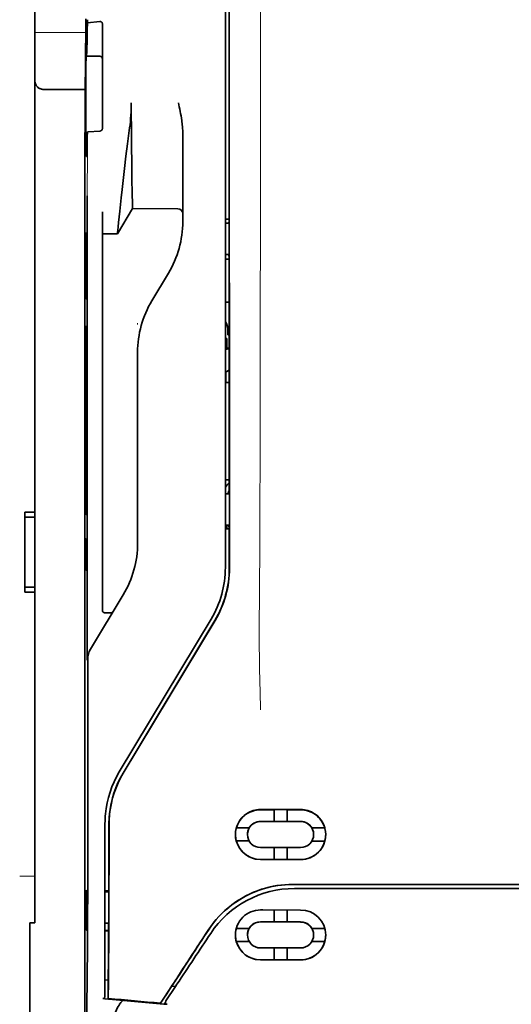
# Model space of a CAD drawing. Units: millimetres. Extents: x -3346 to 12682, y 2678 to 5344.
# Drawn here: x 1810 to 1859, y 3985 to 4082 of the extents above; entities that cross this region are included whole.
import ezdxf

# ---------------------------------------------------------------- set-up
doc = ezdxf.new("R2010")
doc.units = ezdxf.units.MM

msp = doc.modelspace()

# ---------------------------------------------------------------- linework, layer by layer
at = {"color": 5, "lineweight": 35}
for p, q in [((1811.367, 4033.603), (1811.366, 4154.751)), ((1830.222, 4108.565), (1830.222, 4028.113)), ((1830.625, 4028.027), (1830.581, 4108.576)), ((1816.33, 4067.443), (1816.33, 3933.919))]:
    msp.add_line(p, q, dxfattribs=at)
at = {"color": 5, "lineweight": 13}
msp.add_line((1830.222, 4108.578), (1830.222, 4028.126), dxfattribs=at)
at = {"color": 5, "lineweight": 13, "ltscale": 0.405722}
msp.add_line((1833.695, 4093.016), (1833.695, 4060.806), dxfattribs=at)
at = {"color": 5, "lineweight": 35, "ltscale": 0.32291}
msp.add_line((1830.593, 4062.315), (1830.579, 4087.95), dxfattribs=at)
at = {"color": 5, "lineweight": 35, "ltscale": 0.022117}
msp.add_line((1816.404, 4080.697), (1816.404, 4082.453), dxfattribs=at)
at = {"color": 5, "lineweight": 35, "ltscale": 0.003976}
msp.add_line((1816.569, 4082.037), (1816.569, 4082.353), dxfattribs=at)
at = {"color": 5, "lineweight": 35, "ltscale": 0.015805}
msp.add_line((1817.817, 4082.165), (1816.569, 4082.037), dxfattribs=at)
at = {"color": 5, "lineweight": 35, "ltscale": 0.129175}
msp.add_line((1818.065, 4081.907), (1818.065, 4071.652), dxfattribs=at)
at = {"color": 5, "lineweight": 13, "ltscale": 0.063449}
msp.add_line((1811.367, 4081.083), (1816.404, 4081.083), dxfattribs=at)
at = {"color": 5, "lineweight": 13, "ltscale": 0.014305}
msp.add_line((1816.399, 4079.562), (1816.402, 4080.698), dxfattribs=at)
at = {"color": 5, "lineweight": 35, "ltscale": 0.015731}
msp.add_line((1816.4, 4079.448), (1816.404, 4080.697), dxfattribs=at)
at = {"color": 5, "lineweight": 35, "ltscale": 0.138313}
msp.add_line((1816.333, 4068.467), (1816.4, 4079.448), dxfattribs=at)
at = {"color": 5, "lineweight": 35, "ltscale": 0.000158}
msp.add_line((1816.452, 4078.802), (1816.455, 4078.789), dxfattribs=at)
at = {"color": 5, "lineweight": 35, "ltscale": 0.016992}
msp.add_line((1816.468, 4078.736), (1817.817, 4078.736), dxfattribs=at)
at = {"color": 5, "lineweight": 35, "ltscale": 0.050596}
msp.add_line((1816.376, 4075.44), (1812.359, 4075.44), dxfattribs=at)
at = {"color": 5, "lineweight": 35, "ltscale": 0.014654}
msp.add_line((1816.656, 4071.24), (1817.817, 4071.321), dxfattribs=at)
at = {"color": 5, "lineweight": 35, "ltscale": 0.000602}
msp.add_line((1818.065, 4071.652), (1818.065, 4071.604), dxfattribs=at)
at = {"color": 5, "lineweight": 35, "ltscale": 0.095554}
msp.add_line((1826.004, 4063.583), (1826.004, 4071.169), dxfattribs=at)
at = {"color": 5, "lineweight": 13, "ltscale": 0.014326}
msp.add_line((1816.332, 4068.582), (1816.328, 4067.444), dxfattribs=at)
at = {"color": 5, "lineweight": 35, "ltscale": 0.012899}
msp.add_line((1816.333, 4068.467), (1816.33, 4067.443), dxfattribs=at)
at = {"color": 5, "lineweight": 35, "ltscale": 0.025593}
msp.add_line((1816.539, 4062.869), (1816.555, 4064.901), dxfattribs=at)
at = {"color": 5, "lineweight": 35, "ltscale": 0.019744}
msp.add_line((1818.065, 4061.766), (1818.065, 4063.333), dxfattribs=at)
at = {"color": 5, "lineweight": 35, "ltscale": 0.036442}
msp.add_line((1819.554, 4061.163), (1821.042, 4063.644), dxfattribs=at)
at = {"color": 5, "lineweight": 35, "ltscale": 0.056254}
msp.add_line((1821.042, 4063.644), (1825.508, 4063.64), dxfattribs=at)
at = {"color": 5, "lineweight": 35, "ltscale": 0.015382}
msp.add_line((1826.004, 4063.583), (1826.004, 4062.362), dxfattribs=at)
at = {"color": 5, "lineweight": 35, "ltscale": 0.011255}
msp.add_line((1816.538, 4061.976), (1816.539, 4062.869), dxfattribs=at)
at = {"color": 5, "lineweight": 35, "ltscale": 0.00467}
msp.add_line((1830.592, 4062.607), (1830.222, 4062.608), dxfattribs=at)
at = {"color": 5, "lineweight": 35, "ltscale": 0.486681}
msp.add_line((1816.538, 4023.338), (1816.538, 4061.976), dxfattribs=at)
at = {"color": 5, "lineweight": 35, "ltscale": 0.451965}
msp.add_line((1818.065, 4025.884), (1818.065, 4061.766), dxfattribs=at)
at = {"color": 5, "lineweight": 35, "ltscale": 0.001217}
for p, q in [((1830.318, 4062.194), (1830.222, 4062.195)), ((1830.222, 4059.114), (1830.318, 4059.115)), ((1830.318, 4035.404), (1830.222, 4035.404)), ((1830.222, 4032.317), (1830.318, 4032.317))]:
    msp.add_line(p, q, dxfattribs=at)
at = {"color": 5, "lineweight": 35, "ltscale": 0.001695}
msp.add_line((1830.593, 4062.315), (1830.527, 4062.197), dxfattribs=at)
at = {"color": 5, "lineweight": 35, "ltscale": 0.002041}
for p, q in [((1816.346, 4061.251), (1816.484, 4061.167)), ((1816.354, 4054.796), (1816.493, 4054.712)), ((1816.354, 4052.017), (1816.493, 4051.933)), ((1816.354, 4033.46), (1816.493, 4033.376)), ((1816.354, 4030.979), (1816.493, 4030.895)), ((1816.346, 4027.931), (1816.484, 4027.848))]:
    msp.add_line(p, q, dxfattribs=at)
at = {"color": 5, "lineweight": 35, "ltscale": 0.068749}
msp.add_line((1816.346, 4061.251), (1816.346, 4055.793), dxfattribs=at)
at = {"color": 5, "lineweight": 35, "ltscale": 0.01875}
msp.add_line((1818.065, 4061.164), (1819.554, 4061.163), dxfattribs=at)
at = {"color": 5, "lineweight": 35, "ltscale": 0.000719}
msp.add_line((1819.554, 4061.163), (1819.554, 4061.22), dxfattribs=at)
at = {"color": 5, "lineweight": 35, "ltscale": 0.043749}
msp.add_line((1816.502, 4059.172), (1816.502, 4055.699), dxfattribs=at)
at = {"color": 5, "lineweight": 35, "ltscale": 0.004696}
msp.add_line((1830.222, 4058.634), (1830.594, 4058.634), dxfattribs=at)
at = {"color": 5, "lineweight": 35, "ltscale": 0.004697}
msp.add_line((1830.222, 4058.626), (1830.595, 4058.626), dxfattribs=at)
at = {"color": 5, "lineweight": 35, "ltscale": 0.00269}
msp.add_line((1830.527, 4059.11), (1830.595, 4058.907), dxfattribs=at)
at = {"color": 5, "lineweight": 35, "ltscale": 0.294618}
msp.add_line((1830.607, 4035.518), (1830.595, 4058.907), dxfattribs=at)
at = {"color": 5, "lineweight": 35, "ltscale": 0.040081}
msp.add_line((1822.953, 4054.528), (1824.59, 4057.256), dxfattribs=at)
at = {"color": 5, "lineweight": 35, "ltscale": 0.004725}
msp.add_line((1830.597, 4054.379), (1830.222, 4054.379), dxfattribs=at)
at = {"color": 5, "lineweight": 13, "ltscale": 0.001878}
msp.add_line((1821.538, 4052.319), (1821.538, 4052.17), dxfattribs=at)
at = {"color": 5, "lineweight": 35, "ltscale": 0.006234}
msp.add_line((1830.47, 4051.144), (1830.47, 4051.639), dxfattribs=at)
at = {"color": 5, "lineweight": 35, "ltscale": 0.208747}
for p, q in [((1816.346, 4051.03), (1816.346, 4034.458)), ((1816.502, 4050.936), (1816.502, 4034.363))]:
    msp.add_line(p, q, dxfattribs=at)
at = {"color": 5, "lineweight": 35, "ltscale": 0.001875}
msp.add_line((1830.222, 4050.797), (1830.371, 4050.797), dxfattribs=at)
at = {"color": 5, "lineweight": 35, "ltscale": 0.012065}
msp.add_line((1830.371, 4049.839), (1830.371, 4050.797), dxfattribs=at)
at = {"color": 5, "lineweight": 35, "ltscale": 0.001617}
msp.add_line((1830.47, 4051.144), (1830.599, 4051.144), dxfattribs=at)
at = {"color": 5, "lineweight": 35, "ltscale": 0.004759}
msp.add_line((1830.599, 4049.839), (1830.222, 4049.839), dxfattribs=at)
at = {"color": 5, "lineweight": 35, "ltscale": 0.000194}
msp.add_line((1830.222, 4049.692), (1830.237, 4049.692), dxfattribs=at)
at = {"color": 5, "lineweight": 35, "ltscale": 0.041263}
msp.add_line((1830.237, 4049.692), (1830.232, 4046.416), dxfattribs=at)
at = {"color": 5, "lineweight": 35, "ltscale": 0.004665}
msp.add_line((1830.6, 4049.767), (1830.237, 4049.692), dxfattribs=at)
at = {"color": 5, "lineweight": 35, "ltscale": 0.001878}
for p, q in [((1821.538, 4049.57), (1821.538, 4049.421)), ((1824.973, 3986.727), (1825.054, 3986.852))]:
    msp.add_line(p, q, dxfattribs=at)
at = {"color": 5, "lineweight": 35, "ltscale": 0.238035}
msp.add_line((1821.538, 4049.421), (1821.538, 4030.524), dxfattribs=at)
at = {"color": 5, "lineweight": 35, "ltscale": 0.007532}
msp.add_line((1830.273, 4047.022), (1830.272, 4046.424), dxfattribs=at)
at = {"color": 5, "lineweight": 35, "ltscale": 0.004534}
msp.add_line((1830.601, 4047.664), (1830.286, 4047.49), dxfattribs=at)
at = {"color": 5, "lineweight": 35, "ltscale": 0.00052}
msp.add_line((1830.272, 4046.424), (1830.232, 4046.416), dxfattribs=at)
at = {"color": 5, "lineweight": 35, "ltscale": 0.004654}
msp.add_line((1830.601, 4046.415), (1830.232, 4046.416), dxfattribs=at)
at = {"color": 5, "lineweight": 35, "ltscale": 0.004145}
msp.add_line((1830.601, 4046.424), (1830.272, 4046.424), dxfattribs=at)
at = {"color": 5, "lineweight": 35, "ltscale": 0.004847}
msp.add_line((1830.607, 4036.786), (1830.222, 4036.787), dxfattribs=at)
at = {"color": 5, "lineweight": 35, "ltscale": 0.001733}
msp.add_line((1830.607, 4035.518), (1830.527, 4035.406), dxfattribs=at)
at = {"color": 5, "lineweight": 35, "ltscale": 0.0125}
for p, q in [((1811.367, 4033.603), (1810.374, 4033.603)), ((1811.367, 4033.108), (1810.374, 4033.108)), ((1810.374, 4026.161), (1811.367, 4026.161)), ((1810.374, 4025.666), (1811.367, 4025.666))]:
    msp.add_line(p, q, dxfattribs=at)
at = {"color": 5, "lineweight": 35, "ltscale": 0.006239}
for p, q in [((1810.374, 4033.108), (1810.374, 4033.603)), ((1811.367, 4033.108), (1811.367, 4033.603)), ((1810.374, 4026.161), (1810.374, 4025.666)), ((1811.367, 4026.161), (1811.367, 4025.666))]:
    msp.add_line(p, q, dxfattribs=at)
at = {"color": 5, "lineweight": 35, "ltscale": 0.0875}
msp.add_line((1810.374, 4026.161), (1810.374, 4033.108), dxfattribs=at)
at = {"color": 5, "lineweight": 35, "ltscale": 0.08854}
msp.add_line((1811.367, 4033.108), (1811.367, 4026.079), dxfattribs=at)
at = {"color": 5, "lineweight": 35, "ltscale": 0.004634}
msp.add_line((1830.371, 4031.949), (1830.371, 4032.317), dxfattribs=at)
at = {"color": 5, "lineweight": 35, "ltscale": 0.002886}
msp.add_line((1830.527, 4032.313), (1830.609, 4032.099), dxfattribs=at)
at = {"color": 5, "lineweight": 35, "ltscale": 0.004881}
msp.add_line((1830.222, 4031.949), (1830.609, 4031.949), dxfattribs=at)
at = {"color": 5, "lineweight": 35, "ltscale": 0.051136}
msp.add_line((1830.611, 4028.039), (1830.609, 4032.099), dxfattribs=at)
at = {"color": 5, "lineweight": 35, "ltscale": 0.025954}
msp.add_line((1816.346, 4029.992), (1816.346, 4027.931), dxfattribs=at)
at = {"color": 5, "lineweight": 35, "ltscale": 0.000955}
msp.add_line((1816.502, 4029.898), (1816.502, 4029.822), dxfattribs=at)
at = {"color": 5, "lineweight": 35, "ltscale": 0.001809}
msp.add_line((1816.489, 4027.931), (1816.346, 4027.931), dxfattribs=at)
at = {"color": 5, "lineweight": 35, "ltscale": 0.267781}
msp.add_line((1811.367, 4004.407), (1811.367, 4025.666), dxfattribs=at)
at = {"color": 5, "lineweight": 35, "ltscale": 0.07926}
msp.add_line((1816.886, 4020.022), (1820.124, 4025.417), dxfattribs=at)
at = {"color": 5, "lineweight": 35, "ltscale": 0.025835}
msp.add_line((1818.065, 4025.884), (1818.065, 4023.833), dxfattribs=at)
at = {"color": 5, "lineweight": 13, "ltscale": 0.000102}
msp.add_line((1830.222, 4025.364), (1830.222, 4025.372), dxfattribs=at)
at = {"color": 5, "lineweight": 35, "ltscale": 0.00825}
msp.add_line((1818.264, 4023.633), (1818.919, 4023.629), dxfattribs=at)
at = {"color": 5, "lineweight": 13, "ltscale": 0.222338}
msp.add_line((1828.807, 4023.004), (1819.724, 4007.868), dxfattribs=at)
at = {"color": 5, "lineweight": 35, "ltscale": 0.222283}
msp.add_line((1828.808, 4023.007), (1819.727, 4007.875), dxfattribs=at)
at = {"color": 5, "lineweight": 35, "ltscale": 0.222295}
for p, q in [((1829.185, 4022.882), (1820.102, 4007.75)), ((1829.199, 4022.869), (1820.116, 4007.738))]:
    msp.add_line(p, q, dxfattribs=at)
at = {"color": 5, "lineweight": 35, "ltscale": 0.015153}
msp.add_line((1816.545, 4020.152), (1816.555, 4018.949), dxfattribs=at)
at = {"color": 5, "lineweight": 13, "ltscale": 0.000895}
msp.add_line((1816.555, 4019.499), (1816.603, 4019.551), dxfattribs=at)
at = {"color": 5, "lineweight": 35, "ltscale": 0.19213}
msp.add_line((1816.612, 4003.748), (1816.604, 4019.001), dxfattribs=at)
at = {"color": 5, "lineweight": 13, "ltscale": 0.000253}
msp.add_line((1818.717, 4005.404), (1818.702, 4005.417), dxfattribs=at)
at = {"color": 5, "lineweight": 35, "ltscale": 0.144667}
msp.add_line((1811.367, 4004.407), (1811.367, 3992.922), dxfattribs=at)
at = {"color": 5, "lineweight": 35, "ltscale": 0.05}
for p, q in [((1833.695, 4004.155), (1837.665, 4004.153)), ((1837.665, 4002.962), (1833.695, 4002.964)), ((1833.695, 4000.385), (1837.665, 4000.383)), ((1833.695, 3999.195), (1837.665, 3999.193))]:
    msp.add_line(p, q, dxfattribs=at)
at = {"color": 5, "lineweight": 35, "ltscale": 0.016867}
msp.add_line((1833.695, 4004.125), (1835.034, 4004.125), dxfattribs=at)
at = {"color": 5, "lineweight": 35, "ltscale": 0.005909}
for p, q in [((1835.035, 4004.159), (1835.035, 4003.69)), ((1836.325, 4004.158), (1836.325, 4003.689))]:
    msp.add_line(p, q, dxfattribs=at)
at = {"color": 5, "lineweight": 35, "ltscale": 0.016883}
msp.add_line((1836.324, 4004.124), (1837.665, 4004.123), dxfattribs=at)
at = {"color": 5, "lineweight": 35, "ltscale": 0.016875}
for p, q in [((1835.035, 4002.972), (1833.695, 4002.973)), ((1837.665, 4002.971), (1836.325, 4002.971)), ((1833.695, 3999.203), (1835.035, 3999.203)), ((1836.325, 3999.202), (1837.665, 3999.201)), ((1836.325, 3993.023), (1837.665, 3993.023)), ((1836.325, 3989.269), (1837.665, 3989.268))]:
    msp.add_line(p, q, dxfattribs=at)
at = {"color": 5, "lineweight": 35, "ltscale": 0.009095}
for p, q in [((1835.035, 4002.968), (1835.035, 4003.69)), ((1836.325, 4002.967), (1836.325, 4003.689))]:
    msp.add_line(p, q, dxfattribs=at)
at = {"color": 5, "lineweight": 35, "ltscale": 0.01625}
for p, q in [((1836.325, 4002.967), (1835.035, 4002.968)), ((1835.035, 3999.198), (1836.325, 3999.198)), ((1835.035, 3993.019), (1836.325, 3993.018)), ((1835.035, 3989.263), (1836.325, 3989.263))]:
    msp.add_line(p, q, dxfattribs=at)
at = {"color": 5, "lineweight": 13, "ltscale": 0.217903}
msp.add_line((1818.313, 4002.771), (1818.313, 3985.471), dxfattribs=at)
at = {"color": 5, "lineweight": 35, "ltscale": 0.215352}
msp.add_line((1818.313, 4002.769), (1818.313, 3985.672), dxfattribs=at)
at = {"color": 5, "lineweight": 35, "ltscale": 0.016102}
for p, q in [((1831.299, 4002.329), (1832.578, 4002.328)), ((1831.299, 4002.325), (1832.578, 4002.324)), ((1831.299, 4001.035), (1832.578, 4001.034)), ((1831.299, 3992.383), (1832.578, 3992.382)), ((1831.299, 3992.378), (1832.578, 3992.377)), ((1831.299, 3991.093), (1832.578, 3991.092))]:
    msp.add_line(p, q, dxfattribs=at)
at = {"color": 5, "lineweight": 35, "ltscale": 5.3e-05}
for p, q in [((1832.578, 4002.328), (1832.578, 4002.324)), ((1838.782, 4002.325), (1838.782, 4002.321)), ((1832.405, 4001.679), (1832.405, 4001.675))]:
    msp.add_line(p, q, dxfattribs=at)
at = {"color": 5, "lineweight": 35, "ltscale": 0.016103}
for p, q in [((1838.782, 4002.325), (1840.06, 4002.325)), ((1838.782, 4002.321), (1840.06, 4002.32)), ((1840.06, 4001.031), (1838.782, 4001.031)), ((1840.06, 3992.379), (1838.782, 3992.379)), ((1840.06, 3992.374), (1838.782, 3992.374)), ((1840.06, 3991.088), (1838.782, 3991.089))]:
    msp.add_line(p, q, dxfattribs=at)
at = {"color": 5, "lineweight": 35, "ltscale": 5.7e-05}
msp.add_line((1838.955, 4001.676), (1838.955, 4001.672), dxfattribs=at)
at = {"color": 5, "lineweight": 35, "ltscale": 0.014988}
for p, q in [((1835.035, 4000.388), (1835.035, 3999.198)), ((1836.325, 4000.388), (1836.325, 3999.198))]:
    msp.add_line(p, q, dxfattribs=at)
at = {"color": 5, "lineweight": 13, "ltscale": 0.01875}
msp.add_line((1811.367, 3997.551), (1809.878, 3997.551), dxfattribs=at)
at = {"color": 5, "lineweight": 35, "ltscale": 0.049999}
for p, q in [((1816.501, 3992.189), (1816.501, 3996.158)), ((1816.524, 3992.174), (1816.524, 3996.144))]:
    msp.add_line(p, q, dxfattribs=at)
at = {"color": 5, "lineweight": 35, "ltscale": 0.000351}
for p, q in [((1816.501, 3996.158), (1816.524, 3996.144)), ((1816.501, 3992.189), (1816.524, 3992.174))]:
    msp.add_line(p, q, dxfattribs=at)
at = {"color": 5, "lineweight": 35, "ltscale": 0.004772}
msp.add_line((1818.313, 3996.104), (1818.692, 3996.103), dxfattribs=at)
at = {"color": 5, "lineweight": 35, "ltscale": 0.001568}
msp.add_line((1818.685, 3996.103), (1818.624, 3995.994), dxfattribs=at)
at = {"color": 5, "lineweight": 35, "ltscale": 0.272287}
for p in [(1836.888, 3996.74), (1880.121, 3996.74)]:
    msp.add_line(p, (1858.504, 3996.743), dxfattribs=at)
at = {"color": 5, "lineweight": 35, "ltscale": 0.272187}
for p in [(1836.895, 3996.734), (1880.113, 3996.734)]:
    msp.add_line(p, (1858.504, 3996.737), dxfattribs=at)
at = {"color": 5, "lineweight": 35, "ltscale": 0.145139}
msp.add_line((1848.581, 3996.33), (1837.058, 3996.334), dxfattribs=at)
at = {"color": 5, "lineweight": 35, "ltscale": 0.125}
for q in [(1848.581, 3996.33), (1868.428, 3996.33)]:
    msp.add_line((1858.504, 3996.329), q, dxfattribs=at)
at = {"color": 5, "lineweight": 35, "ltscale": 0.001282}
msp.add_line((1818.415, 3995.992), (1818.313, 3995.992), dxfattribs=at)
at = {"color": 5, "lineweight": 35, "ltscale": 0.002905}
msp.add_line((1833.695, 3994.203), (1833.926, 3994.202), dxfattribs=at)
at = {"color": 5, "lineweight": 35, "ltscale": 0.047095}
msp.add_line((1833.926, 3994.202), (1837.665, 3994.201), dxfattribs=at)
at = {"color": 5, "lineweight": 35, "ltscale": 0.014958}
for p, q in [((1835.035, 3994.207), (1835.035, 3993.019)), ((1836.325, 3994.206), (1836.325, 3993.018))]:
    msp.add_line(p, q, dxfattribs=at)
at = {"color": 5, "lineweight": 35, "ltscale": 0.00625}
msp.add_line((1810.87, 3992.922), (1811.367, 3992.922), dxfattribs=at)
at = {"color": 5, "lineweight": 35, "ltscale": 0.011166}
msp.add_line((1810.87, 3992.922), (1810.87, 3992.035), dxfattribs=at)
at = {"color": 5, "lineweight": 35, "ltscale": 0.0003}
msp.add_line((1816.501, 3992.189), (1816.524, 3992.189), dxfattribs=at)
at = {"color": 5, "lineweight": 35, "ltscale": 0.001281}
msp.add_line((1818.313, 3992.892), (1818.415, 3992.892), dxfattribs=at)
at = {"color": 5, "lineweight": 35, "ltscale": 0.003186}
msp.add_line((1818.313, 3992.156), (1818.566, 3992.156), dxfattribs=at)
at = {"color": 5, "lineweight": 35, "ltscale": 0.001356}
msp.add_line((1818.566, 3992.156), (1818.674, 3992.156), dxfattribs=at)
at = {"color": 5, "lineweight": 35, "ltscale": 0.002129}
msp.add_line((1818.624, 3992.888), (1818.677, 3992.728), dxfattribs=at)
at = {"color": 5, "lineweight": 35, "ltscale": 6.3e-05}
for p, q in [((1832.578, 3992.382), (1832.578, 3992.377)), ((1838.782, 3992.379), (1838.782, 3992.374)), ((1832.405, 3991.73), (1832.405, 3991.735))]:
    msp.add_line(p, q, dxfattribs=at)
at = {"color": 5, "lineweight": 35, "ltscale": 0.006046}
msp.add_line((1833.695, 3993.025), (1834.175, 3993.024), dxfattribs=at)
at = {"color": 5, "lineweight": 35, "ltscale": 0.003732}
msp.add_line((1833.695, 3993.015), (1833.991, 3993.015), dxfattribs=at)
at = {"color": 5, "lineweight": 35, "ltscale": 0.046268}
msp.add_line((1833.991, 3993.015), (1837.665, 3993.013), dxfattribs=at)
at = {"color": 5, "lineweight": 35, "ltscale": 0.010829}
msp.add_line((1834.175, 3993.024), (1835.035, 3993.024), dxfattribs=at)
at = {"color": 5, "lineweight": 35, "ltscale": 0.087781}
msp.add_line((1810.87, 3985.066), (1810.87, 3992.035), dxfattribs=at)
at = {"color": 5, "lineweight": 35, "ltscale": 0.004542}
msp.add_line((1818.313, 3992.145), (1818.674, 3992.145), dxfattribs=at)
at = {"color": 5, "lineweight": 35, "ltscale": 6.2e-05}
msp.add_line((1838.955, 3991.726), (1838.955, 3991.731), dxfattribs=at)
at = {"color": 5, "lineweight": 35, "ltscale": 0.006006}
msp.add_line((1833.695, 3990.444), (1834.172, 3990.443), dxfattribs=at)
at = {"color": 5, "lineweight": 35, "ltscale": 0.043994}
msp.add_line((1834.172, 3990.443), (1837.665, 3990.442), dxfattribs=at)
at = {"color": 5, "lineweight": 35, "ltscale": 0.014929}
for p, q in [((1835.035, 3990.448), (1835.035, 3989.263)), ((1836.325, 3990.448), (1836.325, 3989.263))]:
    msp.add_line(p, q, dxfattribs=at)
at = {"color": 5, "lineweight": 35, "ltscale": 0.010157}
msp.add_line((1833.695, 3989.27), (1834.501, 3989.269), dxfattribs=at)
at = {"color": 5, "lineweight": 35, "ltscale": 0.007328}
msp.add_line((1833.695, 3989.258), (1834.277, 3989.258), dxfattribs=at)
at = {"color": 5, "lineweight": 35, "ltscale": 0.042672}
msp.add_line((1834.277, 3989.258), (1837.665, 3989.256), dxfattribs=at)
at = {"color": 5, "lineweight": 35, "ltscale": 0.006718}
msp.add_line((1834.501, 3989.269), (1835.035, 3989.269), dxfattribs=at)
at = {"color": 5, "lineweight": 35, "ltscale": 0.004011}
msp.add_line((1818.313, 3987.289), (1818.63, 3987.255), dxfattribs=at)
at = {"color": 5, "lineweight": 35, "ltscale": 0.023551}
msp.add_line((1818.63, 3985.448), (1818.63, 3987.318), dxfattribs=at)
at = {"color": 5, "lineweight": 35, "ltscale": 0.010471}
msp.add_line((1816.528, 3985.589), (1816.539, 3986.421), dxfattribs=at)
at = {"color": 5, "lineweight": 35, "ltscale": 0.026384}
msp.add_line((1824.973, 3986.727), (1823.821, 3984.977), dxfattribs=at)
at = {"color": 5, "lineweight": 35, "ltscale": 0.021736}
msp.add_line((1824.347, 3985.202), (1825.296, 3986.643), dxfattribs=at)
at = {"color": 5, "lineweight": 35, "ltscale": 0.004543}
msp.add_line((1825.296, 3986.643), (1824.937, 3986.672), dxfattribs=at)
at = {"color": 5, "lineweight": 35, "ltscale": 0.00316}
msp.add_line((1825.435, 3986.852), (1825.296, 3986.643), dxfattribs=at)
at = {"color": 5, "lineweight": 35, "ltscale": 0.002724}
msp.add_line((1818.313, 3985.422), (1818.098, 3985.443), dxfattribs=at)
at = {"color": 5, "lineweight": 13, "ltscale": 0.00056}
msp.add_line((1818.268, 3985.475), (1818.268, 3985.43), dxfattribs=at)
at = {"color": 5, "lineweight": 35, "ltscale": 0.000481}
msp.add_line((1818.63, 3985.448), (1818.63, 3985.487), dxfattribs=at)
at = {"color": 5, "lineweight": 35, "ltscale": 0.007569}
msp.add_line((1823.821, 3984.977), (1824.147, 3985.482), dxfattribs=at)
at = {"color": 5, "lineweight": 13, "ltscale": 0.009392}
msp.add_line((1824.579, 3985.547), (1824.166, 3984.926), dxfattribs=at)
at = {"color": 5, "lineweight": 35, "ltscale": 0.081929}
msp.add_line((1810.87, 3985.066), (1810.87, 3978.562), dxfattribs=at)
at = {"color": 5, "lineweight": 35, "ltscale": 0.004025}
msp.add_line((1824.144, 3984.893), (1824.462, 3984.866), dxfattribs=at)
at = {"color": 5, "lineweight": 35}
for points in [[(1816.468, 4078.736), (1816.469, 4078.736), (1816.469, 4078.736), (1816.47, 4078.737), (1816.473, 4078.743), (1816.479, 4078.775), (1816.489, 4078.868), (1816.502, 4079.08), (1816.518, 4079.489), (1816.536, 4080.195), (1816.558, 4081.305), (1816.569, 4082.037)], [(1818.065, 4081.907), (1818.062, 4081.947), (1818.055, 4081.987), (1818.041, 4082.025), (1818.022, 4082.061), (1817.998, 4082.094), (1817.969, 4082.121), (1817.934, 4082.143), (1817.916, 4082.152), (1817.896, 4082.158), (1817.857, 4082.165), (1817.817, 4082.165)], [(1816.449, 4068.89), (1816.445, 4068.937), (1816.442, 4069.018), (1816.438, 4069.133), (1816.432, 4069.461), (1816.426, 4069.911), (1816.417, 4070.956), (1816.411, 4072.249), (1816.409, 4073.677), (1816.41, 4075.12), (1816.415, 4076.453), (1816.423, 4077.562), (1816.429, 4078.074), (1816.436, 4078.458), (1816.442, 4078.687), (1816.446, 4078.756), (1816.45, 4078.797), (1816.451, 4078.8), (1816.451, 4078.801), (1816.451, 4078.801), (1816.451, 4078.801), (1816.452, 4078.802)], [(1812.359, 4075.44), (1812.26, 4075.443), (1812.162, 4075.453), (1812.066, 4075.469), (1812.018, 4075.48), (1811.972, 4075.493), (1811.928, 4075.508), (1811.886, 4075.524), (1811.83, 4075.549), (1811.778, 4075.577), (1811.729, 4075.609), (1811.673, 4075.654), (1811.623, 4075.703)], [(1821.042, 4063.644), (1821.03, 4064.057), (1821.004, 4065.225), (1820.979, 4066.545), (1820.956, 4068.12), (1820.936, 4069.863), (1820.923, 4071.703), (1820.919, 4072.914), (1820.918, 4074.131)], [(1826.004, 4071.169), (1826.001, 4071.375), (1825.991, 4071.579), (1825.977, 4071.782), (1825.963, 4071.927), (1825.948, 4072.07), (1825.929, 4072.229), (1825.907, 4072.387), (1825.873, 4072.611), (1825.836, 4072.833), (1825.796, 4073.055), (1825.754, 4073.276), (1825.709, 4073.496), (1825.663, 4073.716), (1825.573, 4074.127)], [(1816.468, 4068.812), (1816.469, 4068.812), (1816.47, 4068.812), (1816.471, 4068.814), (1816.474, 4068.818), (1816.481, 4068.844), (1816.491, 4068.918), (1816.504, 4069.08), (1816.521, 4069.389), (1816.541, 4069.918), (1816.564, 4070.751), (1816.574, 4071.201)], [(1816.574, 4071.201), (1816.575, 4071.206), (1816.582, 4071.217), (1816.596, 4071.226), (1816.617, 4071.234), (1816.641, 4071.239), (1816.656, 4071.24)], [(1817.817, 4071.321), (1817.852, 4071.326), (1817.885, 4071.336), (1817.918, 4071.352), (1817.949, 4071.372), (1817.978, 4071.397), (1818.006, 4071.428), (1818.029, 4071.465), (1818.048, 4071.506), (1818.057, 4071.537), (1818.063, 4071.57), (1818.065, 4071.604)], [(1819.554, 4061.22), (1819.558, 4061.289), (1819.576, 4061.503), (1819.608, 4061.838), (1819.651, 4062.272), (1819.767, 4063.382), (1819.912, 4064.73), (1820.004, 4065.554), (1820.102, 4066.417), (1820.242, 4067.612), (1820.389, 4068.835), (1820.543, 4070.07), (1820.645, 4070.862), (1820.749, 4071.649)], [(1816.449, 4068.89), (1816.459, 4068.832), (1816.463, 4068.818), (1816.468, 4068.812)], [(1816.502, 4059.172), (1816.5, 4060.078), (1816.494, 4060.787), (1816.49, 4061.071), (1816.487, 4061.143), (1816.485, 4061.164), (1816.485, 4061.167), (1816.484, 4061.167), (1816.484, 4061.167)], [(1816.346, 4055.793), (1816.347, 4055.341), (1816.349, 4054.986), (1816.352, 4054.844), (1816.353, 4054.808), (1816.354, 4054.797), (1816.354, 4054.796), (1816.354, 4054.796)], [(1816.502, 4055.699), (1816.501, 4055.247), (1816.498, 4054.896), (1816.496, 4054.757), (1816.494, 4054.722), (1816.493, 4054.713), (1816.493, 4054.712), (1816.493, 4054.712), (1816.493, 4054.712)], [(1816.346, 4051.03), (1816.347, 4051.482), (1816.349, 4051.833), (1816.352, 4051.972), (1816.353, 4052.007), (1816.354, 4052.016), (1816.354, 4052.017), (1816.354, 4052.017), (1816.354, 4052.017)], [(1816.502, 4050.936), (1816.501, 4051.388), (1816.498, 4051.743), (1816.496, 4051.885), (1816.494, 4051.921), (1816.493, 4051.932), (1816.493, 4051.933), (1816.493, 4051.933)], [(1830.286, 4047.49), (1830.286, 4047.49), (1830.285, 4047.49), (1830.284, 4047.487), (1830.282, 4047.466), (1830.279, 4047.398), (1830.274, 4047.164), (1830.273, 4047.022)], [(1816.346, 4034.458), (1816.347, 4034.005), (1816.349, 4033.65), (1816.352, 4033.508), (1816.353, 4033.472), (1816.354, 4033.462), (1816.354, 4033.46), (1816.354, 4033.46)], [(1816.502, 4034.363), (1816.501, 4033.912), (1816.498, 4033.56), (1816.496, 4033.421), (1816.494, 4033.386), (1816.493, 4033.377), (1816.493, 4033.376), (1816.493, 4033.376), (1816.493, 4033.376)], [(1816.346, 4029.992), (1816.347, 4030.444), (1816.349, 4030.795), (1816.352, 4030.934), (1816.353, 4030.969), (1816.354, 4030.978), (1816.354, 4030.979), (1816.354, 4030.979), (1816.354, 4030.979)], [(1816.502, 4029.898), (1816.501, 4030.35), (1816.498, 4030.705), (1816.496, 4030.847), (1816.494, 4030.883), (1816.493, 4030.894), (1816.493, 4030.895), (1816.493, 4030.895)], [(1816.502, 4029.822), (1816.5, 4028.918), (1816.494, 4028.215), (1816.49, 4027.938), (1816.487, 4027.868), (1816.485, 4027.85), (1816.485, 4027.848), (1816.485, 4027.848), (1816.485, 4027.848), (1816.484, 4027.848)], [(1816.539, 3986.421), (1816.557, 3988.062), (1816.573, 3989.982), (1816.586, 3992.144), (1816.595, 3993.868), (1816.602, 3995.679), (1816.61, 3999.469), (1816.612, 4001.615), (1816.612, 4003.748)], [(1818.717, 4002.683), (1818.713, 3998.63), (1818.709, 3996.596), (1818.702, 3994.603), (1818.694, 3992.72), (1818.683, 3990.926), (1818.668, 3988.875), (1818.651, 3987.043), (1818.63, 3985.487)], [(1818.308, 3985.618), (1818.297, 3985.581), (1818.28, 3985.545), (1818.261, 3985.516), (1818.236, 3985.49), (1818.212, 3985.472), (1818.184, 3985.457), (1818.151, 3985.446), (1818.118, 3985.442), (1818.098, 3985.443)], [(1819.166, 3983.618), (1819.229, 3983.804), (1819.298, 3983.985), (1819.371, 3984.162), (1819.449, 3984.331), (1819.531, 3984.493), (1819.616, 3984.647), (1819.703, 3984.791), (1819.749, 3984.861), (1819.796, 3984.928), (1819.84, 3984.989), (1819.885, 3985.046), (1819.946, 3985.12), (1820.008, 3985.188), (1820.069, 3985.25)], [(1824.347, 3985.202), (1824.335, 3985.181), (1824.324, 3985.16), (1824.316, 3985.137), (1824.309, 3985.114), (1824.305, 3985.091), (1824.302, 3985.068), (1824.302, 3985.045), (1824.304, 3985.021), (1824.309, 3985), (1824.315, 3984.978), (1824.324, 3984.958), (1824.335, 3984.939), (1824.348, 3984.923), (1824.363, 3984.908), (1824.379, 3984.895), (1824.397, 3984.885), (1824.416, 3984.876), (1824.435, 3984.87), (1824.462, 3984.866)]]:
    msp.add_lwpolyline(points, dxfattribs=at)
at = {"color": 5, "lineweight": 13}
for points in [[(1833.695, 4060.805), (1833.676, 4054.179), (1833.667, 4047.552), (1833.661, 4041.687), (1833.656, 4038.652), (1833.642, 4034.299), (1833.627, 4031.18), (1833.59, 4024.942), (1833.579, 4022.858), (1833.576, 4021.836), (1833.58, 4020.264), (1833.589, 4019.248), (1833.604, 4018.207), (1833.635, 4016.788), (1833.66, 4015.847), (1833.713, 4014.024)], [(1837.035, 3996.325), (1838.376, 3996.324), (1839.718, 3996.324), (1841.06, 3996.323), (1842.402, 3996.323), (1843.744, 3996.323), (1845.086, 3996.322), (1846.428, 3996.322), (1847.769, 3996.321), (1849.111, 3996.321), (1850.453, 3996.321), (1851.795, 3996.321), (1853.137, 3996.321), (1854.479, 3996.32), (1855.821, 3996.32), (1857.163, 3996.32), (1858.504, 3996.32)], [(1828.698, 3991.766), (1828.836, 3991.972), (1828.904, 3992.071), (1829.006, 3992.216), (1829.083, 3992.323), (1829.163, 3992.43), (1829.29, 3992.592), (1829.425, 3992.757), (1829.603, 3992.964), (1829.788, 3993.168), (1829.98, 3993.368), (1830.079, 3993.467), (1830.18, 3993.565), (1830.281, 3993.661), (1830.385, 3993.756), (1830.526, 3993.881), (1830.67, 3994.004), (1830.817, 3994.125), (1830.996, 3994.266), (1831.179, 3994.404), (1831.365, 3994.537), (1831.554, 3994.665), (1831.746, 3994.79), (1831.867, 3994.865), (1831.989, 3994.938), (1832.112, 3995.01), (1832.236, 3995.08), (1832.486, 3995.214), (1832.697, 3995.32), (1832.903, 3995.418), (1833.039, 3995.479), (1833.175, 3995.537), (1833.359, 3995.611), (1833.486, 3995.661), (1833.763, 3995.765)]]:
    msp.add_lwpolyline(points, dxfattribs=at)
at = {"color": 5, "lineweight": 35}
for centre, radius, start, end in [((1816.562, 4078.785), 0.107, 177.5271, 207.47554), ((1817.817, 4078.488), 0.248, 0.00007, 90.00006), ((1812.359, 4076.369), 0.992, 180.00021, 222.17317), ((1802.185, 4074.162), 18.733, 352.29026, 359.90363), ((1825.508, 4063.144), 0.496, 0.00004, 89.95766), ((1816.08, 4062.362), 9.924, 329.03713, 0.00378), ((1830.388, 4066.25), 4.056, 269.01378, 271.96494), ((1830.384, 4056.692), 2.423, 86.61729, 91.55873), ((1831.462, 4049.422), 9.924, 149.03645, 180.00395), ((1828.986, 4051.639), 1.485, 0.00006, 33.6577), ((1831.46, 4035.251), 1.485, 125.08183, 146.53329), ((1830.389, 4040.621), 5.218, 269.22644, 271.52018), ((1831.46, 4035.251), 0.99, 149.51675, 171.11197), ((1830.384, 4029.524), 2.794, 87.06167, 91.34706), ((1811.615, 4030.523), 9.923, 329.03612, 0.00417), ((1820.297, 4028.112), 9.925, 329.03814, 0.00331), ((1820.599, 4028.033), 10.012, 329.03598, 0.03697), ((1820.613, 4028.021), 10.012, 329.03617, 0.03681), ((1818.265, 4023.833), 0.2, 180.00266, 269.67404), ((1818.922, 4023.825), 0.196, 268.98944, 328.34556), ((2370.737, 4023), 554.199, 179.96497, 180.29438), ((1818.586, 4019.002), 1.982, 149.02096, 180.0229), ((1828.235, 4002.77), 9.922, 149.03436, 174.5279), ((1828.511, 4002.702), 9.808, 149.02091, 174.42141), ((1828.525, 4002.69), 9.808, 149.02114, 173.81932), ((1833.694, 4001.646), 2.479, 89.96793, 126.21731), ((1833.694, 4001.676), 2.479, 89.96834, 123.79847), ((1837.663, 4001.672), 2.481, 56.15994, 89.97237), ((1837.663, 4001.642), 2.481, 53.74224, 89.97179), ((1828.241, 4002.769), 9.928, 174.52479, 179.99978), ((1828.565, 4002.696), 9.862, 174.41809, 180.00452), ((1828.575, 4002.684), 9.858, 173.8162, 180.00402), ((1833.694, 4001.676), 2.48, 123.8012, 180.01691), ((1833.694, 4001.645), 2.48, 126.21955, 164.00663), ((1833.694, 4001.675), 1.289, 89.96468, 180.00057), ((1833.694, 4001.683), 1.289, 89.96586, 149.98892), ((1837.664, 4001.68), 1.291, 29.99289, 89.96795), ((1837.664, 4001.672), 1.291, 0.01107, 89.96849), ((1837.663, 4001.671), 2.483, 359.99179, 56.1664), ((1837.662, 4001.64), 2.483, 15.99282, 53.74579), ((-129.205, 4002.432), 1947.908, 359.814235, 0.007752), ((1833.694, 4001.679), 1.289, 149.99103, 180.0003), ((1837.664, 4001.676), 1.29, 0.01603, 29.99874), ((1833.694, 4001.68), 2.48, 180.00898, 195.07405), ((1833.696, 4001.676), 2.482, 180.03514, 269.98861), ((1833.696, 4001.685), 2.482, 195.09095, 269.98347), ((1833.695, 4001.675), 1.291, 180.01613, 269.98039), ((1837.666, 4001.672), 1.289, 269.95277, 359.99554), ((1837.667, 4001.672), 2.479, 269.94482, 359.97535), ((1837.667, 4001.68), 2.479, 269.94853, 344.90645), ((1837.667, 4001.675), 2.479, 344.92338, 359.98955), ((1836.884, 3986.758), 9.981, 107.99017, 146.82823), ((1836.891, 3986.757), 9.976, 107.03542, 146.84739), ((1837.05, 3986.402), 9.931, 89.95509, 146.49485), ((1836.89, 3986.743), 9.997, 90.01493, 107.99521), ((1836.898, 3986.738), 9.995, 90.01501, 107.04307), ((1818.489, 4000.049), 4.057, 268.95761, 271.90778), ((1833.69, 3991.726), 2.476, 89.87452, 179.91048), ((1837.667, 3991.721), 2.479, 0.10749, 90.05803), ((1818.483, 3990.468), 2.424, 86.67632, 91.61513), ((1096.112, 3996.261), 722.574, 359.290852, 359.719787), ((3154.531, 3124.444), 1584.711, 146.798066, 147.088636), ((2953.614, 3256.653), 1344.188, 146.823884, 147.096408), ((1833.692, 3991.727), 1.287, 89.86225, 179.89551), ((1833.687, 3991.734), 1.282, 149.89871, 179.99401), ((1833.693, 3991.734), 1.29, 89.92386, 149.8459), ((1837.665, 3991.731), 1.292, 30.13536, 90.009), ((1837.666, 3991.724), 1.289, 0.10977, 90.07005), ((1837.672, 3991.731), 1.283, 0.00069, 30.09067), ((-369.747, 5444.77), 2635.214, 326.410102, 326.541348), ((1833.69, 3991.736), 2.477, 180.13512, 270.11355), ((1833.677, 3991.735), 2.463, 180.00161, 195.12592), ((1833.693, 3991.732), 1.288, 180.12039, 270.09546), ((1837.672, 3991.731), 2.474, 269.81821, 359.88366), ((1837.668, 3991.729), 1.287, 269.83682, 359.88551), ((1837.684, 3991.731), 2.462, 344.87172, 359.99482), ((1833.691, 3991.75), 2.48, 195.24907, 270.08593), ((1837.671, 3991.745), 2.477, 269.8449, 344.74913), ((1955.411, 3984.091), 138.892, 179.38171, 180.08709), ((1818.048, 3985.672), 0.265, 348.34042, 0.01686), ((1859.494, 4406.693), 423.279, 264.41684, 265.20934), ((1859.492, 4406.895), 423.423, 264.46203, 265.16737)]:
    msp.add_arc(centre, radius, start, end, dxfattribs=at)
at = {"color": 5, "lineweight": 13}
for centre, radius, start, end in [((1015.452, 4070.433), 801.123, 359.504746, 0.057695), ((1820.299, 4028.111), 9.923, 329.025, 0.08663), ((1828.233, 4002.769), 9.92, 149.06716, 174.46629), ((1828.243, 4002.767), 9.93, 174.46182, 179.98175), ((1837.053, 3986.386), 9.939, 90.10549, 109.33022), ((-772.882, 5710.263), 3117.924, 326.415809, 326.552881)]:
    msp.add_arc(centre, radius, start, end, dxfattribs=at)

doc.saveas('drawing.dxf')
